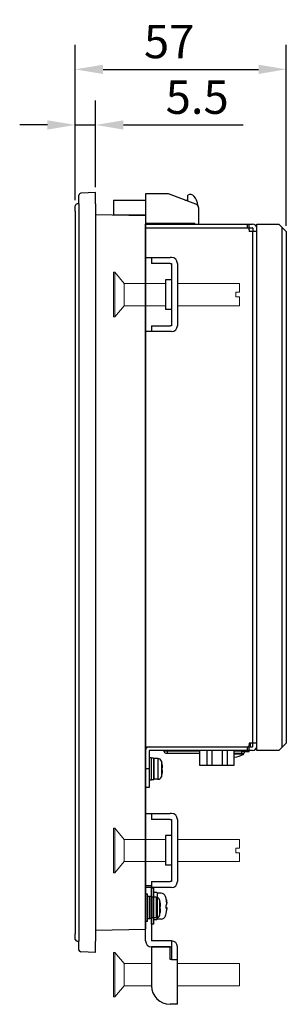
# Model space of a CAD drawing. Extents: x 0 to 1170, y 0 to 805.
# Drawn here: x 594 to 666, y 290 to 556 of the extents above; entities that cross this region are included whole.
import ezdxf

# ---------------------------------------------------------------- set-up
doc = ezdxf.new("R2010")
doc.units = 0
doc.header["$MEASUREMENT"] = 0
doc.layers.add('1_外観図', color=7, linetype='CONTINUOUS')
doc.layers.add('3_取付金具', color=4, linetype='CONTINUOUS')
doc.styles.get("Standard").update_dxf_attribs({"font": 'SIMPLEX.SHX', "bigfont": 'BIGFONT.shx'})
doc.dimstyles.new('SUNPO', dxfattribs={"dimscale": 0, "dimtxt": 3, "dimasz": 2.5, "dimexe": 2.2, "dimexo": 0.5, "dimgap": 1, "dimtad": 1, "dimdec": 1, "dimzin": 12, "dimdsep": 46, "dimtxsty": 'STANDARD', "dimcen": 0, "dimclrd": 3, "dimclre": 3, "dimclrt": 4, "dimadec": 0, "dimazin": 0, "dimtfac": 1, "dimtdec": 0, "dimtmove": 0, "dimatfit": 3, "dimfxl": 1, "dimtolj": 1, "dimtzin": 0, "dimarcsym": 0})

# ---------------------------------------------------------------- blocks, each defined once
blk = doc.blocks.new('*D2')
at = {"layer": '1_外観図', "color": 3, "lineweight": -2, "transparency": 16777216}
for p, q in [((608.76, 507.11), (608.76, 548.99)), ((665.76, 500.13), (665.76, 548.99)), ((616.26, 542.39), (658.26, 542.39))]:
    blk.add_line(p, q, dxfattribs=at)
at = {"layer": '1_外観図', "color": 3, "transparency": 16777216}
for points in [[(616.26, 543.64), (616.26, 541.14), (608.76, 542.39)], [(658.26, 543.64), (658.26, 541.14), (665.76, 542.39)]]:
    blk.add_solid(points, dxfattribs=at)
at = {"layer": '1_外観図', "color": 4, "transparency": 16777216, "insert": (634.12, 549.89), "char_height": 9, "attachment_point": 5}
blk.add_mtext('\\A1;57', dxfattribs=at)
blk = doc.blocks.new('*D3')
at = {"layer": '1_外観図', "color": 3, "lineweight": -2, "transparency": 16777216}
for p, q in [((608.76, 512.64), (608.76, 533.99)), ((614.26, 510.63), (614.26, 533.99)), ((601.26, 527.39), (593.76, 527.39)), ((608.76, 527.39), (614.26, 527.39)), ((621.76, 527.39), (654.12, 527.39))]:
    blk.add_line(p, q, dxfattribs=at)
at = {"layer": '1_外観図', "color": 3, "transparency": 16777216}
for points in [[(601.26, 528.64), (601.26, 526.14), (608.76, 527.39)], [(621.76, 528.64), (621.76, 526.14), (614.26, 527.39)]]:
    blk.add_solid(points, dxfattribs=at)
at = {"layer": '1_外観図', "color": 4, "transparency": 16777216, "insert": (641.69, 534.89), "char_height": 9, "attachment_point": 5}
blk.add_mtext('\\A1;5.5', dxfattribs=at)

msp = doc.modelspace()

# ---------------------------------------------------------------- linework, layer by layer
at = {"layer": '1_外観図'}
for p, q in [((609.76, 506.13), (609.76, 508.49)), ((614.26, 509.13), (610.24, 508.99)), ((614.26, 506.13), (614.26, 509.13)), ((608.76, 504.11), (608.76, 505.61)), ((609.76, 506.13), (609.24, 506.11)), ((609.76, 506.13), (609.76, 307.13)), ((614.26, 506.13), (614.26, 307.13)), ((608.76, 504.11), (608.76, 309.14)), ((627.76, 502.89), (614.26, 503.13)), ((627.76, 502.89), (627.76, 310.36)), ((627.76, 319.98), (628.26, 319.98)), ((627.76, 312.48), (627.76, 319.98)), ((628.26, 312.48), (627.76, 312.48)), ((608.76, 307.65), (608.76, 309.14)), ((614.26, 310.13), (627.76, 310.36)), ((609.24, 307.15), (609.76, 307.13)), ((609.76, 304.77), (609.76, 307.13)), ((614.26, 304.13), (614.26, 307.13)), ((614.26, 304.13), (610.24, 304.27))]:
    msp.add_line(p, q, dxfattribs=at)
at = {"layer": '1_外観図', "linetype": 'Continuous'}
for p, q in [((627.76, 312.63), (627.76, 500.63)), ((627.76, 500.63), (656.66, 500.63)), ((627.76, 499.63), (656.66, 499.63)), ((627.76, 499.62), (655.26, 499.62)), ((655.26, 499.63), (655.26, 500.63)), ((655.76, 499.63), (655.76, 500.63)), ((656.76, 499.53), (656.76, 498.63)), ((657.76, 358.63), (657.76, 500.63)), ((657.76, 500.63), (663.76, 500.63)), ((665.76, 498.63), (663.76, 500.63)), ((664.56, 499.83), (664.56, 359.43)), ((655.76, 499.12), (655.76, 498.63)), ((657.76, 498.63), (655.76, 498.63)), ((656.66, 498.63), (656.66, 360.63)), ((665.76, 498.63), (665.76, 360.63)), ((627.76, 359.64), (655.26, 359.64)), ((628.76, 359.63), (656.66, 359.63)), ((632.66, 359.63), (632.66, 359.64)), ((633.66, 359.64), (633.66, 359.63)), ((640.16, 359.64), (640.16, 359.63)), ((640.76, 359.63), (640.76, 359.64)), ((654.56, 359.63), (654.56, 359.64)), ((654.89, 359.64), (654.89, 359.63)), ((655.26, 358.63), (655.26, 359.63)), ((657.76, 360.63), (655.76, 360.63)), ((655.76, 360.63), (655.76, 360.14)), ((655.76, 358.33), (655.76, 359.63)), ((655.99, 360.63), (655.99, 359.63)), ((656.76, 359.73), (656.76, 360.63)), ((663.76, 358.63), (665.76, 360.63)), ((656.66, 358.63), (628.76, 358.63)), ((628.76, 358.63), (628.76, 348.63)), ((629.26, 356.63), (628.76, 356.63)), ((629.26, 356.63), (629.26, 350.63)), ((629.86, 356.58), (629.36, 356.58)), ((629.36, 350.68), (629.36, 356.58)), ((629.86, 356.58), (629.86, 350.68)), ((629.96, 356.48), (629.96, 350.78)), ((631.08, 356.43), (629.96, 356.43)), ((631.08, 356.43), (631.08, 350.83)), ((632.68, 358.42), (632.67, 358.63)), ((633.18, 357.93), (642.35, 357.93)), ((633.67, 358.63), (633.68, 358.42)), ((642.35, 358.42), (633.68, 358.42)), ((633.68, 357.93), (633.68, 358.42)), ((642.35, 358.63), (642.35, 354.66)), ((644.29, 358.63), (644.29, 354.66)), ((645.66, 358.63), (645.66, 354.66)), ((648.4, 358.63), (648.4, 354.66)), ((649.77, 358.63), (649.77, 354.66)), ((651.7, 354.66), (651.7, 358.63)), ((653.63, 358.42), (651.7, 358.42)), ((651.7, 357.93), (654.13, 357.93)), ((654.26, 357.63), (651.7, 357.63)), ((653.63, 358.42), (653.63, 358.63)), ((653.63, 358.42), (653.63, 357.93)), ((654.26, 357.63), (654.26, 357.95)), ((654.62, 358.33), (655.76, 358.33)), ((654.63, 358.63), (654.63, 358.42)), ((663.76, 358.63), (657.76, 358.63)), ((628.76, 353.63), (627.76, 353.63)), ((632.04, 355.73), (632.04, 351.53)), ((632.21, 355.05), (632.21, 355.05)), ((632.3, 353.97), (632.21, 353.96)), ((642.35, 354.66), (651.7, 354.66)), ((629.86, 350.68), (629.36, 350.68)), ((631.08, 350.83), (629.96, 350.83)), ((632.21, 353.29), (632.3, 353.28)), ((632.21, 352.21), (632.21, 352.2)), ((628.76, 348.63), (627.76, 348.63)), ((629.26, 350.63), (628.76, 350.63)), ((628.26, 312.48), (628.26, 319.98)), ((628.76, 319.23), (628.26, 319.23)), ((628.76, 319.23), (628.76, 313.23)), ((629.36, 319.18), (628.86, 319.18)), ((628.86, 313.28), (628.86, 319.18)), ((629.36, 319.18), (629.36, 313.28)), ((629.46, 319.08), (629.46, 313.38)), ((630.58, 319.03), (629.46, 319.03)), ((630.58, 319.03), (630.58, 313.43)), ((631.54, 318.33), (631.54, 314.13)), ((631.71, 317.65), (631.71, 317.65)), ((631.8, 316.57), (631.71, 316.56)), ((631.71, 315.89), (631.8, 315.88)), ((631.71, 314.81), (631.71, 314.8)), ((628.76, 313.23), (628.26, 313.23)), ((629.36, 313.28), (628.86, 313.28)), ((630.58, 313.43), (629.46, 313.43))]:
    msp.add_line(p, q, dxfattribs=at)
at = {"layer": '1_外観図'}
for centre, start, end in [((610.26, 508.49), 92, 180), ((609.26, 505.61), 92, 180), ((609.26, 307.65), 180, 268), ((610.26, 304.77), 180, 268)]:
    msp.add_arc(centre, 0.5, start, end, dxfattribs=at)
at = {"layer": '1_外観図', "linetype": 'Continuous'}
for centre, radius, start, end in [((655.26, 499.12), 0.5, 0, 90), ((656.66, 499.53), 1.1, 0, 90), ((656.66, 499.53), 0.1, 0, 90), ((628.76, 358.63), 1, 90, 180), ((655.26, 360.14), 0.5, 270, 0), ((656.66, 359.73), 1.1, 270, 0), ((656.66, 359.73), 0.1, 270, 0), ((629.36, 356.48), 0.1, 90, 175), ((629.86, 356.48), 0.1, 0, 90), ((631.08, 355.43), 1, 17.4576, 90), ((633.18, 358.43), 0.5, 181, 270), ((650.26, 365.69), 9, 279.2393, 296.3878), ((654.43, 446.69), 88.28, 269.478, 269.9368), ((654.13, 358.43), 0.5, 270, 359), ((625.36, 353.63), 7, 11.7588, 17.4576), ((625.32, 353.63), 7.03, 6.8064, 11.6847), ((624.65, 353.63), 7.57, 357.4654, 2.5346), ((629.36, 350.78), 0.1, 185, 270), ((629.86, 350.78), 0.1, 270, 0), ((631.08, 351.83), 1, 270, 342.5424), ((625.36, 353.63), 7, 342.5424, 348.2412), ((625.32, 353.63), 7.03, 348.3153, 353.1936), ((628.86, 319.08), 0.1, 90, 175), ((629.36, 319.08), 0.1, 0, 90), ((630.58, 318.03), 1, 17.4576, 90), ((624.86, 316.23), 7, 11.7588, 17.4576), ((624.82, 316.23), 7.03, 6.8064, 11.6847), ((624.15, 316.23), 7.57, 357.4654, 2.5346), ((630.58, 314.43), 1, 270, 342.5424), ((624.86, 316.23), 7, 342.5424, 348.2412), ((624.82, 316.23), 7.03, 348.3153, 353.1936), ((628.86, 313.38), 0.1, 185, 270), ((629.36, 313.38), 0.1, 270, 0)]:
    msp.add_arc(centre, radius, start, end, dxfattribs=at)
for points, knots in [([(633.68, 358.42), (633.61, 358.42), (633.48, 358.42), (633.33, 358.42), (633.21, 358.42), (633.12, 358.42), (633.04, 358.42), (632.97, 358.42), (632.91, 358.42), (632.85, 358.42), (632.8, 358.42), (632.77, 358.42), (632.75, 358.42), (632.74, 358.42), (632.72, 358.42), (632.71, 358.42), (632.7, 358.42), (632.69, 358.42), (632.68, 358.42), (632.68, 358.42), (632.68, 358.42), (632.68, 358.42), (632.68, 358.42), (632.68, 358.42), (632.68, 358.42)], [0, 0, 0, 0, 0.194762, 0.381953, 0.470618, 0.554882, 0.633908, 0.70686, 0.772902, 0.831254, 0.881476, 0.903443, 0.923263, 0.940896, 0.956305, 0.969452, 0.980298, 0.988806, 0.992171, 0.994939, 0.997104, 0.998665, 0.999621, 1, 1, 1, 1]), ([(654.33, 358.42), (654.36, 358.42), (654.4, 358.42), (654.46, 358.42), (654.5, 358.42), (654.53, 358.42), (654.55, 358.42), (654.57, 358.42), (654.58, 358.42), (654.6, 358.42), (654.61, 358.42), (654.61, 358.42), (654.62, 358.42), (654.62, 358.42), (654.62, 358.42), (654.63, 358.42), (654.63, 358.42), (654.63, 358.42), (654.63, 358.42)], [0, 0, 0, 0, 0.225287, 0.424343, 0.595669, 0.670606, 0.738217, 0.798372, 0.850938, 0.895787, 0.932787, 0.961811, 0.973293, 0.982734, 0.990122, 0.995445, 0.998707, 1, 1, 1, 1]), ([(632.3, 353.97), (632.3, 353.97), (632.31, 353.97), (632.31, 353.98), (632.31, 353.99), (632.32, 354), (632.32, 354.01), (632.32, 354.03), (632.32, 354.06), (632.32, 354.09), (632.33, 354.13), (632.32, 354.2), (632.32, 354.31), (632.31, 354.4), (632.3, 354.46)], [0, 0, 0, 0, 0.012376, 0.020647, 0.030766, 0.057044, 0.091633, 0.134394, 0.185, 0.24302, 0.307959, 0.456331, 0.625132, 1, 1, 1, 1]), ([(632.3, 352.8), (632.31, 352.86), (632.32, 352.95), (632.32, 353.06), (632.33, 353.12), (632.32, 353.17), (632.32, 353.2), (632.32, 353.22), (632.32, 353.24), (632.32, 353.26), (632.31, 353.27), (632.31, 353.28), (632.31, 353.28), (632.3, 353.28), (632.3, 353.28)], [0, 0, 0, 0, 0.374869, 0.543671, 0.692043, 0.756981, 0.815002, 0.865607, 0.908368, 0.942956, 0.969234, 0.979353, 0.987624, 1, 1, 1, 1]), ([(631.8, 316.57), (631.8, 316.57), (631.81, 316.57), (631.81, 316.58), (631.81, 316.59), (631.82, 316.6), (631.82, 316.61), (631.82, 316.63), (631.82, 316.66), (631.82, 316.69), (631.83, 316.73), (631.82, 316.8), (631.82, 316.91), (631.81, 317), (631.8, 317.06)], [0, 0, 0, 0, 0.012376, 0.020647, 0.030766, 0.057044, 0.091633, 0.134394, 0.185, 0.24302, 0.307959, 0.456331, 0.625132, 1, 1, 1, 1]), ([(631.8, 315.4), (631.81, 315.46), (631.82, 315.55), (631.82, 315.66), (631.83, 315.72), (631.82, 315.77), (631.82, 315.8), (631.82, 315.82), (631.82, 315.84), (631.82, 315.86), (631.81, 315.87), (631.81, 315.88), (631.81, 315.88), (631.8, 315.88), (631.8, 315.88)], [0, 0, 0, 0, 0.374869, 0.543671, 0.692043, 0.756981, 0.815002, 0.865607, 0.908368, 0.942956, 0.969234, 0.979353, 0.987624, 1, 1, 1, 1])]:
    msp.add_open_spline(points, degree=3, knots=knots, dxfattribs=at)
at = {"layer": '3_取付金具'}
for p, q in [((633.6, 508.83), (627.76, 508.83)), ((627.76, 508.83), (627.76, 500.63)), ((641.37, 506.05), (633.91, 508.78)), ((639.13, 506.87), (639.13, 508.45)), ((619.13, 507.13), (627.76, 507.13)), ((619.13, 507.13), (619.13, 503.13)), ((638.42, 507.13), (639.13, 507.13)), ((642.06, 505.1), (642.06, 500.63)), ((619.13, 503.13), (627.76, 503.13)), ((641.06, 500.83), (627.76, 500.83)), ((629.76, 500.83), (629.76, 500.63)), ((641.06, 500.83), (641.06, 500.63)), ((629.36, 322.13), (627.76, 322.13)), ((627.76, 317.13), (627.76, 322.13)), ((629.36, 322.13), (629.36, 317.13)), ((629.98, 321.5), (629.36, 321.5)), ((629.36, 311.75), (629.36, 321.5)), ((629.98, 311.75), (629.98, 321.5)), ((630.73, 320.32), (630.11, 320.32)), ((630.86, 320.19), (630.86, 313.07)), ((631.94, 320.13), (630.86, 320.13)), ((627.76, 307.23), (627.76, 317.13)), ((629.36, 317.13), (629.36, 307.23)), ((633.39, 316.05), (633.29, 316.05)), ((629.98, 311.75), (629.36, 311.75)), ((630.73, 312.94), (630.11, 312.94)), ((631.94, 313.13), (630.86, 313.13)), ((634.76, 307.23), (629.36, 307.23)), ((634.36, 305.63), (629.36, 305.63)), ((629.36, 305.63), (634.76, 305.63)), ((629.36, 305.63), (629.36, 295.13)), ((634.36, 302.23), (634.36, 305.63)), ((634.76, 307.23), (634.76, 305.63)), ((634.76, 305.63), (634.76, 302.23)), ((636.36, 302.23), (636.36, 305.63)), ((634.76, 302.23), (634.36, 302.23)), ((634.76, 302.23), (636.36, 302.23)), ((636.36, 290.13), (636.36, 302.23)), ((634.76, 290.13), (634.36, 290.13)), ((636.36, 290.13), (634.76, 290.13))]:
    msp.add_line(p, q, dxfattribs=at)
at = {"layer": '3_取付金具', "color": 4}
for p, q in [((627.76, 491.63), (629.36, 491.63)), ((627.76, 491.63), (627.76, 484.63)), ((629.36, 491.63), (634.36, 491.63)), ((629.36, 491.63), (629.36, 490.03)), ((634.76, 491.63), (634.36, 491.63)), ((634.36, 490.03), (629.36, 490.03)), ((634.36, 490.03), (634.76, 490.03)), ((634.76, 490.03), (634.76, 473.23)), ((636.36, 490.03), (636.36, 473.23)), ((633.16, 485.63), (633.16, 477.63)), ((634.76, 485.63), (633.16, 485.63)), ((627.76, 478.63), (627.76, 471.63)), ((634.76, 477.63), (633.16, 477.63)), ((629.36, 473.23), (634.36, 473.23)), ((629.36, 473.23), (629.36, 471.63)), ((634.76, 473.23), (634.36, 473.23)), ((629.36, 471.63), (627.76, 471.63)), ((634.36, 471.63), (629.36, 471.63)), ((634.76, 471.63), (634.36, 471.63)), ((627.76, 341.63), (629.36, 341.63)), ((627.76, 341.63), (627.76, 334.63)), ((629.36, 341.63), (634.36, 341.63)), ((629.36, 341.63), (629.36, 340.03)), ((634.76, 341.63), (634.36, 341.63)), ((634.36, 340.03), (629.36, 340.03)), ((634.36, 340.03), (634.76, 340.03)), ((634.76, 340.03), (634.76, 323.23)), ((636.36, 340.03), (636.36, 323.23)), ((633.16, 335.63), (633.16, 327.63)), ((634.76, 335.63), (633.16, 335.63)), ((627.76, 328.63), (627.76, 321.63)), ((634.76, 327.63), (633.16, 327.63)), ((629.36, 321.63), (627.76, 321.63)), ((629.36, 323.23), (634.36, 323.23)), ((629.36, 323.23), (629.36, 321.63)), ((634.36, 321.63), (629.36, 321.63)), ((634.76, 323.23), (634.36, 323.23)), ((634.76, 321.63), (634.36, 321.63))]:
    msp.add_line(p, q, dxfattribs=at)
at = {"layer": '3_取付金具', "color": 4, "linetype": 'Continuous', "lineweight": 15}
for p, q in [((619.43, 487.63), (619.13, 487.63)), ((619.13, 481.63), (619.13, 487.63)), ((621.93, 484.63), (619.43, 487.63)), ((619.43, 481.63), (619.43, 487.63)), ((633.16, 484.63), (621.93, 484.63)), ((621.93, 481.63), (621.93, 484.63)), ((653.13, 484.63), (636.36, 484.63)), ((653.13, 482.23), (653.13, 484.63)), ((619.13, 475.63), (619.13, 481.63)), ((619.43, 475.63), (619.43, 481.63)), ((621.93, 478.63), (621.93, 481.63)), ((652.13, 482.23), (653.13, 482.23)), ((652.13, 482.23), (652.13, 481.03)), ((652.13, 481.03), (653.13, 481.03)), ((653.13, 478.63), (653.13, 481.03)), ((619.43, 475.63), (621.93, 478.63)), ((621.93, 478.63), (633.16, 478.63)), ((636.36, 478.63), (653.13, 478.63)), ((619.13, 475.63), (619.43, 475.63)), ((619.43, 337.63), (619.13, 337.63)), ((619.13, 331.63), (619.13, 337.63)), ((621.93, 334.63), (619.43, 337.63)), ((619.43, 331.63), (619.43, 337.63)), ((633.16, 334.63), (621.93, 334.63)), ((621.93, 331.63), (621.93, 334.63)), ((653.13, 334.63), (636.36, 334.63)), ((652.13, 332.23), (653.13, 332.23)), ((652.13, 332.23), (652.13, 331.03)), ((653.13, 332.23), (653.13, 334.63)), ((619.13, 325.63), (619.13, 331.63)), ((619.43, 325.63), (619.43, 331.63)), ((621.93, 328.63), (621.93, 331.63)), ((652.13, 331.03), (653.13, 331.03)), ((653.13, 328.63), (653.13, 331.03)), ((619.43, 325.63), (621.93, 328.63)), ((621.93, 328.63), (633.16, 328.63)), ((636.36, 328.63), (653.13, 328.63)), ((619.13, 325.63), (619.43, 325.63))]:
    msp.add_line(p, q, dxfattribs=at)
at = {"layer": '3_取付金具', "linetype": 'Continuous', "lineweight": 15}
for p, q in [((619.43, 304.13), (619.13, 304.13)), ((619.13, 298.13), (619.13, 304.13)), ((621.93, 301.13), (619.43, 304.13)), ((619.43, 298.13), (619.43, 304.13)), ((629.36, 301.13), (621.93, 301.13)), ((621.93, 298.13), (621.93, 301.13)), ((653.13, 301.13), (636.36, 301.13)), ((653.13, 295.13), (653.13, 301.13)), ((619.13, 292.13), (619.13, 298.13)), ((619.43, 292.13), (619.43, 298.13)), ((621.93, 295.13), (621.93, 298.13)), ((619.43, 292.13), (621.93, 295.13)), ((621.93, 295.13), (629.36, 295.13)), ((636.36, 295.13), (653.13, 295.13)), ((619.13, 292.13), (619.43, 292.13))]:
    msp.add_line(p, q, dxfattribs=at)
at = {"layer": '3_取付金具', "flags": 128}
for points in [[(633.37, 318.29), (633.38, 318.24), (633.38, 318.2), (633.39, 318.16), (633.4, 318.12), (633.4, 318.08), (633.41, 318.04), (633.42, 318), (633.42, 317.96), (633.43, 317.91), (633.43, 317.87), (633.44, 317.84), (633.44, 317.8), (633.44, 317.76), (633.45, 317.72), (633.45, 317.69), (633.45, 317.65), (633.46, 317.62), (633.46, 317.59), (633.46, 317.56), (633.46, 317.53), (633.46, 317.5), (633.46, 317.47), (633.46, 317.44), (633.46, 317.42)], [(633.37, 316.92), (633.38, 316.93), (633.39, 316.94), (633.41, 316.96), (633.42, 316.99), (633.43, 317.02), (633.44, 317.05), (633.44, 317.09), (633.45, 317.13), (633.45, 317.18), (633.46, 317.23), (633.46, 317.28), (633.46, 317.34), (633.46, 317.4), (633.46, 317.46), (633.45, 317.53), (633.45, 317.6), (633.44, 317.67), (633.44, 317.75), (633.43, 317.83), (633.42, 317.9), (633.41, 317.98), (633.39, 318.06), (633.38, 318.13), (633.37, 318.21)], [(633.37, 316.34), (633.38, 316.33), (633.38, 316.33), (633.39, 316.32), (633.4, 316.31), (633.4, 316.3), (633.41, 316.29), (633.42, 316.27), (633.42, 316.26), (633.43, 316.24), (633.43, 316.22), (633.44, 316.2), (633.44, 316.18), (633.44, 316.16), (633.45, 316.13), (633.45, 316.11), (633.45, 316.08), (633.46, 316.06), (633.46, 316.03), (633.46, 316), (633.46, 315.97), (633.46, 315.94), (633.46, 315.9), (633.46, 315.87), (633.46, 315.84)], [(633.37, 314.97), (633.38, 315.04), (633.39, 315.12), (633.41, 315.19), (633.42, 315.27), (633.43, 315.34), (633.44, 315.41), (633.44, 315.48), (633.45, 315.55), (633.45, 315.61), (633.46, 315.67), (633.46, 315.73), (633.46, 315.78), (633.46, 315.82), (633.46, 315.87), (633.45, 315.91), (633.45, 315.94), (633.44, 315.97), (633.44, 316), (633.43, 316.02), (633.42, 316.04), (633.41, 316.05), (633.39, 316.05), (633.38, 316.05), (633.37, 316.05)]]:
    msp.add_lwpolyline(points, dxfattribs=at)
at = {"layer": '3_取付金具'}
for centre, radius, start, end in [((633.6, 507.83), 1, 72.1213, 90), ((641.06, 505.1), 1, 0, 72.1213), ((630.11, 320.19), 0.125, 90, 180), ((630.73, 320.19), 0.125, 0, 90), ((631.94, 318.88), 1.25, 17.4576, 90), ((624.78, 316.63), 8.75, 13.2656, 17.4576), ((631.94, 314.38), 1.25, 270, 342.5424), ((624.78, 316.63), 8.75, 342.5424, 346.7344), ((630.11, 313.07), 0.125, 180, 270), ((630.73, 313.07), 0.125, 270, 0), ((629.36, 307.23), 1.6, 180, 270), ((634.76, 305.63), 1.6, 0, 90), ((634.36, 295.13), 5, 180, 270)]:
    msp.add_arc(centre, radius, start, end, dxfattribs=at)
at = {"layer": '3_取付金具', "color": 4}
for centre, start, end in [((634.76, 490.03), 0, 90), ((634.76, 473.23), 270, 0), ((634.76, 340.03), 0, 90), ((634.76, 323.23), 270, 0)]:
    msp.add_arc(centre, 1.6, start, end, dxfattribs=at)
at = {"layer": '3_取付金具'}
for centre, major_axis, ratio, start_param, end_param in [((639.79, 505.13), (0.01, 3.5), 0.6, 4.872775, 6.606575), ((624.78, 318.62), (8.52, 0), 0.088194, -0.051382, 0.020789), ((624.78, 316.59), (8.74, 0), 0.996103, 0.187035, 0.230904), ((624.78, 317.06), (8.74, 0), 0.088194, -0.230904, -0.187035), ((624.78, 316.45), (8.52, 0), 0.996103, -0.051382, 0.051382), ((624.78, 316.67), (8.74, 0), 0.996103, 0.187035, 0.225444), ((624.78, 316.8), (8.52, 0), 0.996103, -0.020789, 0.010267), ((624.78, 316.19), (8.74, 0), 0.088194, 0.187035, 0.225444), ((624.78, 316.19), (8.74, 0), 0.088194, -0.230904, -0.187035), ((624.78, 316.59), (8.74, 0), 0.996103, -0.230904, -0.187035), ((624.78, 314.64), (8.52, 0), 0.088194, -0.051382, 0.010267)]:
    msp.add_ellipse(centre, major_axis=major_axis, ratio=ratio, start_param=start_param, end_param=end_param, dxfattribs=at)

# ---------------------------------------------------------------- dimensions: what is measured, and where the dimension line sits
at = {"layer": '1_外観図'}
for base, p1, p2, picture, middle in [((665.76, 542.39), (608.76, 505.61), (665.76, 498.63), '*D2', (634.12, 542.39)), ((608.76, 527.39), (614.26, 509.13), (608.76, 511.14), '*D3', (641.69, 527.39))]:
    dim = msp.add_linear_dim(base=base, p1=p1, p2=p2, dimstyle='SUNPO', override={"dimscale": 3}, dxfattribs=at)
    dim.commit()
    dim.dimension.update_dxf_attribs({"geometry": picture, "text_midpoint": middle, "dimtype": 160})

doc.saveas('drawing.dxf')
